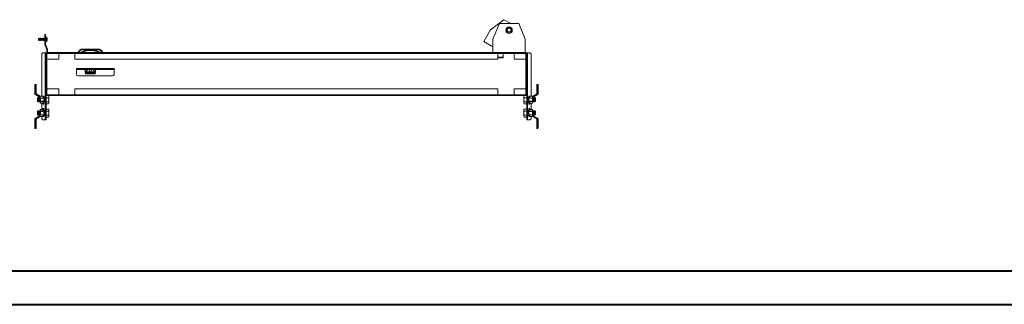
# Model space of a CAD drawing. Units: millimetres. Extents: x 0 to 5650, y 1 to 3903.
# Drawn here: x 990 to 2825, y 1 to 532 of the extents above; entities that cross this region are included whole.
import ezdxf

# ---------------------------------------------------------------- set-up
doc = ezdxf.new("R2010")
doc.units = ezdxf.units.MM

msp = doc.modelspace()

# ---------------------------------------------------------------- linework, layer by layer
at = {"color": 7, "linetype": 'Continuous', "lineweight": 15}
for p, q in [((1892.5, 531.6), (1867.6, 512.5)), ((1884.1, 524.2), (1872.1, 495.2)), ((1920.1, 524.2), (1884.1, 524.2)), ((1905.3, 524.2), (1892.5, 531.6)), ((1932.1, 495.2), (1920.1, 524.2)), ((1026, 496.8), (1025.6, 496.6)), ((1025.6, 496.6), (1025.6, 496.6)), ((1025.6, 496.6), (1025.6, 495)), ((1025.6, 496.6), (1025.6, 495)), ((1026.2, 496.5), (1026, 496.8)), ((1026, 496.8), (1026, 493.1)), ((1026.9, 496.5), (1026.2, 496.5)), ((1026.2, 496.5), (1026.2, 495)), ((1027.3, 497.1), (1026.9, 496.5)), ((1026.9, 496.5), (1026.9, 495)), ((1027.6, 496.5), (1027.3, 497.1)), ((1027.3, 497.1), (1027.3, 492.9)), ((1028.3, 496.5), (1027.6, 496.5)), ((1027.6, 496.5), (1027.6, 495)), ((1028.7, 497.1), (1028.3, 496.5)), ((1028.3, 496.5), (1028.3, 495)), ((1029, 496.5), (1028.7, 497.1)), ((1028.7, 497.1), (1028.7, 492.9)), ((1029.7, 496.5), (1029, 496.5)), ((1029, 496.5), (1029, 495)), ((1030.1, 497.1), (1029.7, 496.5)), ((1029.7, 496.5), (1029.7, 495)), ((1030.4, 496.5), (1030.1, 497.1)), ((1030.1, 497.1), (1030.1, 492.9)), ((1031.1, 496.5), (1030.4, 496.5)), ((1030.4, 496.5), (1030.4, 495)), ((1031.5, 497.1), (1031.1, 496.5)), ((1031.1, 496.5), (1031.1, 495)), ((1031.8, 496.5), (1031.5, 497.1)), ((1031.5, 497.1), (1031.5, 492.9)), ((1032.5, 496.5), (1031.8, 496.5)), ((1031.8, 496.5), (1031.8, 495)), ((1032.9, 497.1), (1032.5, 496.5)), ((1032.5, 496.5), (1032.5, 495)), ((1033.2, 496.5), (1032.9, 497.1)), ((1032.9, 497.1), (1032.9, 492.9)), ((1033.9, 496.5), (1033.2, 496.5)), ((1033.2, 496.5), (1033.2, 495)), ((1034.3, 497.1), (1033.9, 496.5)), ((1033.9, 496.5), (1033.9, 495)), ((1034.6, 496.5), (1034.3, 497.1)), ((1034.3, 497.1), (1034.3, 492.9)), ((1035.3, 496.5), (1034.6, 496.5)), ((1034.6, 496.5), (1034.6, 495)), ((1035.7, 497.1), (1035.3, 496.5)), ((1035.3, 496.5), (1035.3, 495)), ((1036, 496.5), (1035.7, 497.1)), ((1035.7, 497.1), (1035.7, 492.9)), ((1036.7, 496.5), (1036, 496.5)), ((1036, 496.5), (1036, 495)), ((1037.1, 497.1), (1036.7, 496.5)), ((1036.7, 496.5), (1036.7, 495)), ((1037.1, 504), (1037.1, 500)), ((1038.6, 504), (1037.1, 504)), ((1037.1, 500), (1038.6, 500)), ((1037.1, 500), (1037.1, 486)), ((1037.1, 497), (1037.1, 497.1)), ((1037.1, 497.1), (1037.1, 492.9)), ((1038.6, 500), (1038.6, 504)), ((1038.6, 500), (1038.6, 486)), ((1040.3, 499), (1038.6, 499)), ((1040.3, 495), (1040.3, 499)), ((1041.3, 497.1), (1041.6, 496.3)), ((1041.3, 497.1), (1041.3, 497.1)), ((1041.6, 496.3), (1041.3, 497.1)), ((1041.3, 495.4), (1041.6, 495.3)), ((1041.3, 494.5), (1041.3, 495.4)), ((1041.6, 495.6), (1041.6, 496.3)), ((1041.6, 495.3), (1041.6, 495.6)), ((1867.6, 512.5), (1855.1, 490.9)), ((1025.6, 495), (1025.6, 493.3)), ((1025.6, 495), (1025.6, 493.3)), ((1025.6, 493.3), (1026, 493.1)), ((1025.6, 493.3), (1025.6, 493.3)), ((1026, 493.1), (1026.2, 493.4)), ((1026.2, 495), (1026.2, 493.4)), ((1026.2, 493.4), (1026.9, 493.4)), ((1026.9, 495), (1026.9, 493.4)), ((1026.9, 493.4), (1027.3, 492.9)), ((1027.3, 492.9), (1027.6, 493.4)), ((1027.6, 495), (1027.6, 493.4)), ((1027.6, 493.4), (1028.3, 493.4)), ((1028.3, 495), (1028.3, 493.4)), ((1028.3, 493.4), (1028.7, 492.9)), ((1028.7, 492.9), (1029, 493.4)), ((1029, 495), (1029, 493.4)), ((1029, 493.4), (1029.7, 493.4)), ((1029.7, 495), (1029.7, 493.4)), ((1029.7, 493.4), (1030.1, 492.9)), ((1030.1, 492.9), (1030.4, 493.4)), ((1030.4, 495), (1030.4, 493.4)), ((1030.4, 493.4), (1031.1, 493.4)), ((1031.1, 495), (1031.1, 493.4)), ((1031.1, 493.4), (1031.5, 492.9)), ((1031.5, 492.9), (1031.8, 493.4)), ((1031.8, 495), (1031.8, 493.4)), ((1031.8, 493.4), (1032.5, 493.4)), ((1032.5, 495), (1032.5, 493.4)), ((1032.5, 493.4), (1032.9, 492.9)), ((1032.9, 492.9), (1033.2, 493.4)), ((1033.2, 495), (1033.2, 493.4)), ((1033.2, 493.4), (1033.9, 493.4)), ((1033.9, 495), (1033.9, 493.4)), ((1033.9, 493.4), (1034.3, 492.9)), ((1034.3, 492.9), (1034.6, 493.4)), ((1034.6, 495), (1034.6, 493.4)), ((1034.6, 493.4), (1035.3, 493.4)), ((1035.3, 495), (1035.3, 493.4)), ((1035.3, 493.4), (1035.7, 492.9)), ((1035.7, 492.9), (1036, 493.4)), ((1036, 495), (1036, 493.4)), ((1036, 493.4), (1036.7, 493.4)), ((1036.7, 495), (1036.7, 493.4)), ((1036.7, 493.4), (1037.1, 492.9)), ((1037.1, 492.9), (1037.1, 492.9)), ((1040.8, 476.1), (1037.2, 485.4)), ((1038.6, 491), (1040.3, 491)), ((1038.6, 485.9), (1042.2, 476.6)), ((1040.3, 491), (1040.3, 495)), ((1041.3, 495.2), (1041.6, 495.3)), ((1041.6, 494.6), (1041.3, 494.7)), ((1041.6, 494.6), (1041.3, 494.5)), ((1041.3, 492.8), (1041.6, 493.6)), ((1041.6, 493.6), (1041.3, 492.8)), ((1041.6, 494.3), (1041.6, 494.6)), ((1041.6, 493.6), (1041.6, 494.3)), ((1855.1, 490.9), (1872.1, 481.1)), ((1872.1, 495.2), (1872.1, 470.2)), ((1932.1, 470.2), (1932.1, 495.2)), ((1033.6, 470), (1031.6, 468)), ((1031.6, 468), (1031.6, 388.8)), ((1038, 470), (1033.6, 470)), ((1038, 470), (1038.1, 470)), ((1038.1, 470), (1039.6, 470)), ((1038.1, 468), (1038.1, 470)), ((1039.6, 468), (1038.1, 468)), ((1038.1, 347), (1038.1, 468)), ((1039.6, 470), (1039.6, 390.4)), ((1039.6, 470), (1041.1, 470)), ((1039.6, 347), (1039.6, 468)), ((1040.8, 476.1), (1040.8, 470)), ((1041.1, 390.4), (1041.1, 470)), ((1041.1, 470), (1041.2, 470)), ((1041.2, 470.2), (1063.2, 470.2)), ((1041.2, 470.2), (1041.2, 468.6)), ((1041.2, 468.6), (1063.2, 468.6)), ((1041.2, 468.6), (1041.2, 457.7)), ((1042.3, 476.1), (1042.3, 470.2)), ((1063.2, 468.6), (1063.2, 470.2)), ((1093.2, 470.2), (1063.2, 470.2)), ((1063.2, 468.7), (1093.2, 468.7)), ((1063.2, 457.7), (1063.2, 468.6)), ((1093.2, 470.2), (1881.5, 470.2)), ((1093.2, 470.2), (1093.2, 468.6)), ((1093.2, 468.6), (1881.5, 468.6)), ((1093.2, 468.6), (1093.2, 457.7)), ((1099.6, 470.2), (1099.6, 471.2)), ((1099.6, 470.2), (1099.6, 471.2)), ((1100.6, 470.2), (1100.6, 471)), ((1105, 475.4), (1106.6, 475.7)), ((1106.6, 475.7), (1106.6, 476.7)), ((1137.6, 476.7), (1106.6, 476.7)), ((1137.6, 475.7), (1106.6, 475.7)), ((1137.6, 476.7), (1137.6, 475.7)), ((1137.6, 475.7), (1139.2, 475.4)), ((1143.6, 471), (1143.6, 470.2)), ((1144.6, 470.2), (1144.6, 471.2)), ((1881.5, 468.6), (1881.5, 470.2)), ((1911.5, 470.2), (1881.5, 470.2)), ((1881.5, 468.7), (1911.5, 468.7)), ((1881.5, 457.7), (1881.5, 468.6)), ((1891.1, 461.5), (1891.1, 468.7)), ((1911.5, 470.2), (1933.5, 470.2)), ((1911.5, 470.2), (1911.5, 468.6)), ((1911.5, 468.6), (1933.5, 468.6)), ((1911.5, 468.6), (1911.5, 457.7)), ((1933.5, 468.6), (1933.5, 470.2)), ((1933.6, 470), (1933.5, 470)), ((1933.5, 457.7), (1933.5, 468.6)), ((1933.6, 470), (1933.6, 390.4)), ((1935.1, 470), (1933.6, 470)), ((1935.1, 390.4), (1935.1, 470)), ((1935.1, 470), (1936.6, 470)), ((1936.6, 468), (1935.1, 468)), ((1935.1, 468), (1935.1, 347)), ((1936.6, 470), (1936.6, 468)), ((1936.7, 470), (1936.6, 470)), ((1936.6, 468), (1936.6, 347)), ((1941.1, 470), (1936.7, 470)), ((1943.1, 468), (1941.1, 470)), ((1943.1, 388.8), (1943.1, 468)), ((1041.2, 457.7), (1063.2, 457.7)), ((1093.2, 457.7), (1881.5, 457.7)), ((1096.1, 440.3), (1166.1, 440.3)), ((1096.1, 440.2), (1096.1, 440.3)), ((1166.1, 440.2), (1166.1, 440.3)), ((1911.5, 457.7), (1933.5, 457.7)), ((1096.1, 438.7), (1096.1, 440.2)), ((1099.1, 440.2), (1096.1, 440.2)), ((1099.1, 438.7), (1096.1, 438.7)), ((1096.1, 429.7), (1096.1, 438.7)), ((1099.1, 438.7), (1099.1, 440.2)), ((1163.1, 440.2), (1099.1, 440.2)), ((1163.1, 438.7), (1099.1, 438.7)), ((1163.1, 426.7), (1099.1, 426.7)), ((1112.6, 438.7), (1112.6, 434.7)), ((1112.6, 438.7), (1112.6, 434.6)), ((1117.9, 438.6), (1112.6, 434.6)), ((1112.6, 434.6), (1112.6, 434.4)), ((1112.6, 434.4), (1113, 431.2)), ((1113.1, 434), (1115.1, 434.3)), ((1113.5, 430.8), (1113.1, 434)), ((1113.5, 430.8), (1115.1, 430.8)), ((1113.5, 430.6), (1113.5, 430.6)), ((1115.1, 430.6), (1113.5, 430.6)), ((1115.1, 430.8), (1115.1, 434.3)), ((1115.1, 430.6), (1115.1, 430.8)), ((1115.6, 434.1), (1115.4, 434.5)), ((1115.6, 431.3), (1115.6, 434.1)), ((1115.6, 434.1), (1117.1, 434.1)), ((1117.1, 431.1), (1115.6, 431.1)), ((1115.8, 434.6), (1120.6, 434.6)), ((1117.1, 434.6), (1117.1, 434.1)), ((1117.1, 434.1), (1117.1, 431.1)), ((1119.1, 434.1), (1117.1, 434.1)), ((1117.1, 430.6), (1117.1, 431.1)), ((1119.1, 431.1), (1117.1, 431.1)), ((1119.1, 430.6), (1117.1, 430.6)), ((1120.6, 438.6), (1117.9, 438.6)), ((1119.1, 434.1), (1119.1, 434.6)), ((1119.1, 434.1), (1120.6, 434.1)), ((1119.1, 434.1), (1119.1, 431.1)), ((1119.1, 430.6), (1119.1, 431.1)), ((1120.6, 431.1), (1119.1, 431.1)), ((1120.6, 434.6), (1120.6, 438.6)), ((1120.6, 438.6), (1123.6, 438.6)), ((1120.6, 434.6), (1120.8, 434.6)), ((1120.6, 434.1), (1120.6, 431.3)), ((1120.8, 434.6), (1121.4, 434.6)), ((1121.1, 434.6), (1121.1, 430.8)), ((1123.1, 430.8), (1121.1, 430.8)), ((1121.1, 430.8), (1121.1, 430.6)), ((1123.1, 430.6), (1121.1, 430.6)), ((1122.8, 434.6), (1121.4, 434.6)), ((1122.8, 434.6), (1123.4, 434.6)), ((1123.1, 430.8), (1123.1, 434.6)), ((1123.1, 430.6), (1123.1, 430.8)), ((1123.4, 434.6), (1123.6, 434.6)), ((1123.6, 438.6), (1123.6, 434.6)), ((1126.3, 438.6), (1123.6, 438.6)), ((1123.6, 434.6), (1128.4, 434.6)), ((1123.6, 431.3), (1123.6, 434.1)), ((1123.6, 434.1), (1125.1, 434.1)), ((1125.1, 431.1), (1123.6, 431.1)), ((1125.1, 434.6), (1125.1, 434.1)), ((1125.1, 434.1), (1125.1, 431.1)), ((1127.1, 434.1), (1125.1, 434.1)), ((1125.1, 430.6), (1125.1, 431.1)), ((1127.1, 431.1), (1125.1, 431.1)), ((1127.1, 430.6), (1125.1, 430.6)), ((1131.6, 434.6), (1126.3, 438.6)), ((1127.1, 434.1), (1127.1, 434.6)), ((1127.1, 434.1), (1128.6, 434.1)), ((1127.1, 434.1), (1127.1, 431.1)), ((1127.1, 430.6), (1127.1, 431.1)), ((1128.6, 431.1), (1127.1, 431.1)), ((1128.8, 434.5), (1128.6, 434.1)), ((1128.6, 434.1), (1128.6, 431.3)), ((1129.1, 434.3), (1131.1, 434)), ((1129.1, 434.3), (1129.1, 430.8)), ((1129.1, 430.8), (1130.7, 430.8)), ((1129.1, 430.8), (1129.1, 430.6)), ((1129.1, 430.6), (1129.1, 430.6)), ((1129.1, 430.6), (1130.7, 430.6)), ((1131.1, 434), (1130.7, 430.8)), ((1130.7, 430.6), (1130.7, 430.6)), ((1131.2, 431.2), (1131.6, 434.4)), ((1131.6, 434.6), (1131.6, 438.7)), ((1131.6, 434.4), (1131.6, 434.6)), ((1163.1, 438.7), (1163.1, 440.2)), ((1166.1, 440.2), (1163.1, 440.2)), ((1166.1, 438.7), (1163.1, 438.7)), ((1166.1, 438.7), (1166.1, 440.2)), ((1166.1, 438.7), (1166.1, 429.7)), ((1019.1, 409.9), (1018.6, 409.9)), ((1018.6, 392.9), (1018.6, 409.9)), ((1019.1, 409.9), (1019.1, 410.9)), ((1019.1, 410.9), (1020.6, 410.9)), ((1019.1, 409.9), (1020.6, 409.9)), ((1019.1, 393.7), (1019.1, 409.9)), ((1020.6, 409.9), (1020.6, 410.9)), ((1021.1, 409.9), (1020.6, 409.9)), ((1020.6, 409.9), (1020.6, 393.7)), ((1021.1, 393.7), (1021.1, 409.9)), ((1954.1, 409.9), (1953.6, 409.9)), ((1953.6, 409.9), (1953.6, 393.7)), ((1954.1, 410.9), (1954.1, 409.9)), ((1954.1, 410.9), (1955.6, 410.9)), ((1955.6, 409.9), (1954.1, 409.9)), ((1954.1, 409.9), (1954.1, 393.7)), ((1955.6, 410.9), (1955.6, 409.9)), ((1956.1, 409.9), (1955.6, 409.9)), ((1955.6, 409.9), (1955.6, 393.7)), ((1956.1, 409.9), (1956.1, 392.9)), ((1018.6, 392.9), (1018.6, 392.7)), ((1018.6, 392.7), (1018.6, 392.7)), ((1028.6, 386.7), (1018.6, 392.7)), ((1020.6, 393.7), (1019.1, 393.7)), ((1028.6, 388), (1020.3, 393)), ((1020.6, 393.6), (1020.6, 393.7)), ((1020.6, 393.7), (1021.1, 393.7)), ((1028.6, 388.8), (1022, 392.8)), ((1024.3, 386.5), (1023.6, 385.8)), ((1023.6, 385.8), (1023.6, 382.5)), ((1024.4, 386.5), (1024.3, 386.5)), ((1024.3, 386.5), (1024.3, 382.5)), ((1024.8, 385.8), (1024.4, 386.5)), ((1024.4, 386.5), (1024.4, 378.5)), ((1025.3, 386.5), (1024.8, 385.8)), ((1024.8, 385.8), (1024.8, 379.2)), ((1025.6, 386.5), (1025.3, 386.5)), ((1025.3, 386.5), (1025.3, 382.5)), ((1026.1, 385.8), (1025.6, 386.5)), ((1025.6, 386.5), (1025.6, 378.5)), ((1026.5, 386.5), (1026.1, 385.8)), ((1026.1, 385.8), (1026.1, 379.2)), ((1026.8, 386.5), (1026.5, 386.5)), ((1026.5, 386.5), (1026.5, 382.5)), ((1027.3, 385.8), (1026.8, 386.5)), ((1026.8, 386.5), (1026.8, 378.5)), ((1027.8, 386.5), (1027.3, 385.8)), ((1027.3, 385.8), (1027.3, 379.2)), ((1028, 386.5), (1027.8, 386.5)), ((1027.8, 386.5), (1027.8, 382.5)), ((1028.5, 385.8), (1028, 386.5)), ((1028, 386.5), (1028, 378.5)), ((1028.6, 385.9), (1028.5, 385.8)), ((1028.5, 385.8), (1028.5, 379.2)), ((1028.6, 388.8), (1028.6, 386)), ((1028.6, 388.8), (1033.6, 388.8)), ((1028.6, 386), (1028.6, 379.4)), ((1033.6, 385.5), (1028.8, 385.5)), ((1028.9, 379.4), (1028.9, 385.4)), ((1028.9, 385.4), (1033.6, 385.4)), ((1033.6, 388.8), (1033.6, 387.3)), ((1035.6, 388.8), (1033.6, 388.8)), ((1033.6, 387.3), (1033.6, 385.4)), ((1033.6, 387.3), (1035.6, 387.3)), ((1035.6, 387.3), (1035.6, 388.8)), ((1035.6, 387.3), (1035.6, 375.5)), ((1036.5, 386.5), (1035.6, 386.7)), ((1036.4, 386.5), (1036.4, 382.5)), ((1036.6, 386.5), (1036.5, 386.5)), ((1036.7, 386.5), (1036.6, 386.5)), ((1036.6, 386.5), (1036.6, 378.5)), ((1036.9, 386.4), (1036.7, 386.5)), ((1036.9, 386.4), (1036.9, 378.4)), ((1037.1, 385.8), (1036.9, 386.1)), ((1037.6, 386.5), (1037.1, 385.8)), ((1037.1, 385.8), (1037.1, 379.2)), ((1037.9, 386.5), (1037.6, 386.5)), ((1037.6, 386.5), (1037.6, 382.5)), ((1038.1, 386.1), (1037.9, 386.5)), ((1037.9, 386.5), (1037.9, 378.5)), ((1041.1, 390.4), (1039.6, 390.4)), ((1044.3, 390), (1039.6, 390)), ((1044.3, 386.2), (1039.6, 386.2)), ((1041.1, 390.4), (1041.2, 390.4)), ((1041.2, 402.7), (1041.2, 391.8)), ((1063.2, 402.7), (1041.2, 402.7)), ((1063.2, 391.8), (1041.2, 391.8)), ((1041.2, 391.8), (1041.2, 390.2)), ((1063.2, 390.2), (1041.2, 390.2)), ((1044.9, 389), (1044.3, 390)), ((1044.3, 390), (1044.9, 388.1)), ((1044.9, 388.1), (1044.3, 386.2)), ((1044.3, 386.2), (1044.9, 382.5)), ((1044.9, 388.1), (1044.9, 389)), ((1044.9, 382.5), (1044.9, 388.1)), ((1063.2, 391.8), (1063.2, 402.7)), ((1063.2, 390.2), (1063.2, 391.8)), ((1093.2, 391.7), (1063.2, 391.7)), ((1063.2, 390.2), (1093.2, 390.2)), ((1093.2, 402.7), (1093.2, 391.8)), ((1881.5, 402.7), (1093.2, 402.7)), ((1881.5, 391.8), (1093.2, 391.8)), ((1093.2, 391.8), (1093.2, 390.2)), ((1881.5, 390.2), (1093.2, 390.2)), ((1881.5, 391.8), (1881.5, 402.7)), ((1881.5, 390.2), (1881.5, 391.8)), ((1911.5, 391.7), (1881.5, 391.7)), ((1881.5, 390.2), (1911.5, 390.2)), ((1911.5, 402.7), (1911.5, 391.8)), ((1933.5, 402.7), (1911.5, 402.7)), ((1933.5, 391.8), (1911.5, 391.8)), ((1911.5, 391.8), (1911.5, 390.2)), ((1933.5, 390.2), (1911.5, 390.2)), ((1930.4, 390), (1929.8, 389)), ((1929.8, 388.1), (1930.4, 390)), ((1929.8, 389), (1929.8, 388.1)), ((1930.4, 386.2), (1929.8, 388.1)), ((1929.8, 388.1), (1929.8, 382.5)), ((1929.8, 382.5), (1930.4, 386.2)), ((1930.4, 390), (1935.1, 390)), ((1930.4, 386.2), (1935.1, 386.2)), ((1933.5, 391.8), (1933.5, 402.7)), ((1933.5, 390.2), (1933.5, 391.8)), ((1933.5, 390.4), (1933.5, 391.7)), ((1933.6, 390.4), (1933.5, 390.4)), ((1935.1, 390.4), (1933.6, 390.4)), ((1936.8, 386.5), (1936.6, 386.1)), ((1937.1, 386.5), (1936.8, 386.5)), ((1936.8, 378.5), (1936.8, 386.5)), ((1937.6, 385.8), (1937.1, 386.5)), ((1937.1, 378.5), (1937.1, 386.5)), ((1937.8, 386.1), (1937.6, 385.8)), ((1937.6, 379.2), (1937.6, 385.8)), ((1938.1, 386.5), (1937.8, 386.4)), ((1937.8, 378.4), (1937.8, 386.4)), ((1938.2, 386.5), (1938.1, 386.5)), ((1938.1, 386.5), (1938.1, 386.5)), ((1938.1, 378.5), (1938.1, 386.5)), ((1939.1, 386.7), (1938.2, 386.5)), ((1938.3, 378.5), (1938.3, 386.5)), ((1941.1, 388.8), (1939.1, 388.8)), ((1939.1, 387.3), (1939.1, 388.8)), ((1939.1, 375.5), (1939.1, 387.3)), ((1939.1, 387.3), (1941.1, 387.3)), ((1941.1, 387.3), (1941.1, 388.8)), ((1941.1, 388.8), (1946.1, 388.8)), ((1941.1, 385.4), (1941.1, 387.3)), ((1946, 385.5), (1941.1, 385.5)), ((1941.1, 385.4), (1945.8, 385.4)), ((1945.8, 385.4), (1945.8, 379.4)), ((1954.4, 393), (1946.1, 388)), ((1952.7, 392.8), (1946.1, 388.8)), ((1956.1, 392.7), (1946.1, 386.7)), ((1946.1, 386), (1946.1, 388.8)), ((1946.1, 379.4), (1946.1, 386)), ((1946.2, 385.8), (1946.1, 385.9)), ((1946.7, 386.5), (1946.2, 385.8)), ((1946.2, 379.2), (1946.2, 385.8)), ((1946.9, 386.5), (1946.7, 386.5)), ((1946.7, 378.5), (1946.7, 386.5)), ((1947.4, 385.8), (1946.9, 386.5)), ((1946.9, 378.5), (1946.9, 386.5)), ((1947.9, 386.5), (1947.4, 385.8)), ((1947.4, 379.2), (1947.4, 385.8)), ((1948.2, 386.5), (1947.9, 386.5)), ((1947.9, 378.5), (1947.9, 386.5)), ((1948.6, 385.8), (1948.2, 386.5)), ((1948.2, 378.5), (1948.2, 386.5)), ((1949.1, 386.5), (1948.6, 385.8)), ((1948.6, 379.2), (1948.6, 385.8)), ((1949.4, 386.5), (1949.1, 386.5)), ((1949.1, 378.5), (1949.1, 386.5)), ((1949.9, 385.8), (1949.4, 386.5)), ((1949.4, 378.5), (1949.4, 386.5)), ((1950.4, 386.5), (1949.9, 385.8)), ((1949.9, 379.2), (1949.9, 385.8)), ((1951.1, 385.8), (1950.4, 386.5)), ((1950.4, 386.5), (1950.4, 386.5)), ((1950.4, 378.5), (1950.4, 386.5)), ((1950.4, 378.5), (1950.4, 386.5)), ((1951.1, 379.2), (1951.1, 385.8)), ((1953.6, 393.7), (1954.1, 393.7)), ((1954.1, 393.7), (1954.1, 393.6)), ((1954.1, 393.7), (1955.6, 393.7)), ((1956.1, 392.7), (1956.1, 392.9)), ((1956.1, 392.7), (1956.1, 392.7)), ((1023.6, 382.5), (1023.6, 379.2)), ((1023.6, 379.2), (1024.3, 378.5)), ((1024.3, 382.5), (1024.3, 378.5)), ((1024.3, 378.5), (1024.4, 378.5)), ((1024.4, 378.5), (1024.8, 379.2)), ((1024.8, 379.2), (1025.3, 378.5)), ((1025.3, 382.5), (1025.3, 378.5)), ((1025.3, 378.5), (1025.6, 378.5)), ((1025.6, 378.5), (1026.1, 379.2)), ((1026.1, 379.2), (1026.5, 378.5)), ((1026.5, 382.5), (1026.5, 378.5)), ((1026.5, 378.5), (1026.8, 378.5)), ((1026.8, 378.5), (1027.3, 379.2)), ((1027.3, 379.2), (1027.8, 378.5)), ((1027.8, 382.5), (1027.8, 378.5)), ((1027.8, 378.5), (1028, 378.5)), ((1028, 378.5), (1028.5, 379.2)), ((1028.5, 379.2), (1028.6, 379)), ((1028.6, 379.4), (1028.9, 379.4)), ((1028.6, 379.4), (1028.6, 376.2)), ((1033.6, 379.4), (1028.9, 379.4)), ((1028.9, 379.4), (1028.9, 379.2)), ((1028.9, 379.2), (1033.6, 379.2)), ((1028.9, 376.1), (1028.9, 379.2)), ((1033.6, 376.1), (1028.9, 376.1)), ((1028.9, 376.1), (1028.9, 375.9)), ((1028.9, 375.9), (1033.6, 375.9)), ((1031.6, 375.9), (1031.6, 363.9)), ((1033.6, 375.5), (1033.6, 379.4)), ((1035.6, 375.5), (1033.6, 375.5)), ((1033.6, 375.5), (1033.6, 373.9)), ((1033.6, 373.9), (1035.6, 373.9)), ((1035.6, 378.1), (1036.9, 378.4)), ((1035.6, 375.5), (1035.6, 373.9)), ((1036.4, 382.5), (1036.4, 378.5)), ((1036.9, 378.9), (1037.1, 379.2)), ((1037.1, 379.2), (1037.6, 378.5)), ((1037.6, 382.5), (1037.6, 378.5)), ((1037.6, 378.5), (1037.9, 378.5)), ((1037.9, 378.5), (1038.1, 378.8)), ((1044.3, 378.7), (1039.6, 378.7)), ((1039.6, 375), (1044.3, 375)), ((1044.9, 382.5), (1044.3, 378.7)), ((1044.3, 378.7), (1044.9, 376.8)), ((1044.9, 376.8), (1044.3, 375)), ((1044.3, 375), (1044.9, 376)), ((1044.9, 376.8), (1044.9, 382.5)), ((1044.9, 376), (1044.9, 376.8)), ((1930.4, 378.7), (1929.8, 382.5)), ((1929.8, 382.5), (1929.8, 376.8)), ((1929.8, 376.8), (1930.4, 378.7)), ((1930.4, 375), (1929.8, 376.8)), ((1929.8, 376.8), (1929.8, 376)), ((1929.8, 376), (1930.4, 375)), ((1935.1, 378.7), (1930.4, 378.7)), ((1935.1, 375), (1930.4, 375)), ((1936.6, 378.8), (1936.8, 378.5)), ((1936.8, 378.5), (1937.1, 378.5)), ((1937.1, 378.5), (1937.6, 379.2)), ((1937.6, 379.2), (1937.8, 378.9)), ((1937.8, 378.4), (1939.1, 378.1)), ((1941.1, 375.5), (1939.1, 375.5)), ((1939.1, 373.9), (1939.1, 375.5)), ((1939.1, 373.9), (1941.1, 373.9)), ((1945.8, 379.4), (1941.1, 379.4)), ((1941.1, 379.4), (1941.1, 375.5)), ((1941.1, 379.2), (1945.8, 379.2)), ((1945.8, 376.1), (1941.1, 376.1)), ((1941.1, 375.9), (1945.8, 375.9)), ((1941.1, 373.9), (1941.1, 375.5)), ((1943.1, 363.9), (1943.1, 375.9)), ((1945.8, 379.4), (1946.1, 379.4)), ((1945.8, 379.2), (1945.8, 379.4)), ((1945.8, 379.2), (1945.8, 376.1)), ((1945.8, 375.9), (1945.8, 376.1)), ((1946.1, 376.2), (1946.1, 379.4)), ((1946.1, 379), (1946.2, 379.2)), ((1946.2, 379.2), (1946.7, 378.5)), ((1946.7, 378.5), (1946.9, 378.5)), ((1946.9, 378.5), (1947.4, 379.2)), ((1947.4, 379.2), (1947.9, 378.5)), ((1947.9, 378.5), (1948.2, 378.5)), ((1948.2, 378.5), (1948.6, 379.2)), ((1948.6, 379.2), (1949.1, 378.5)), ((1949.1, 378.5), (1949.4, 378.5)), ((1949.4, 378.5), (1949.9, 379.2)), ((1949.9, 379.2), (1950.4, 378.5)), ((1950.4, 378.5), (1951.1, 379.2)), ((1950.4, 378.5), (1950.4, 378.5)), ((1018.6, 347.1), (1028.6, 353.1)), ((1020.3, 346.9), (1028.6, 351.8)), ((1022, 347.1), (1028.6, 351)), ((1024.3, 361.5), (1023.6, 360.8)), ((1023.6, 360.8), (1023.6, 357.5)), ((1023.6, 357.5), (1023.6, 354.2)), ((1023.6, 354.2), (1024.3, 353.5)), ((1024.4, 361.5), (1024.3, 361.5)), ((1024.3, 361.5), (1024.3, 357.5)), ((1024.3, 357.5), (1024.3, 353.5)), ((1024.3, 353.5), (1024.4, 353.5)), ((1024.8, 360.8), (1024.4, 361.5)), ((1024.4, 361.5), (1024.4, 353.5)), ((1024.4, 353.5), (1024.8, 354.2)), ((1025.3, 361.5), (1024.8, 360.8)), ((1024.8, 360.8), (1024.8, 354.2)), ((1024.8, 354.2), (1025.3, 353.5)), ((1025.6, 361.5), (1025.3, 361.5)), ((1025.3, 361.5), (1025.3, 357.5)), ((1025.3, 357.5), (1025.3, 353.5)), ((1025.3, 353.5), (1025.6, 353.5)), ((1026.1, 360.8), (1025.6, 361.5)), ((1025.6, 361.5), (1025.6, 353.5)), ((1025.6, 353.5), (1026.1, 354.2)), ((1026.5, 361.5), (1026.1, 360.8)), ((1026.1, 360.8), (1026.1, 354.2)), ((1026.1, 354.2), (1026.5, 353.5)), ((1026.8, 361.5), (1026.5, 361.5)), ((1026.5, 361.5), (1026.5, 357.5)), ((1026.5, 357.5), (1026.5, 353.5)), ((1026.5, 353.5), (1026.8, 353.5)), ((1027.3, 360.8), (1026.8, 361.5)), ((1026.8, 361.5), (1026.8, 353.5)), ((1026.8, 353.5), (1027.3, 354.2)), ((1027.8, 361.5), (1027.3, 360.8)), ((1027.3, 360.8), (1027.3, 354.2)), ((1027.3, 354.2), (1027.8, 353.5)), ((1028, 361.5), (1027.8, 361.5)), ((1027.8, 361.5), (1027.8, 357.5)), ((1027.8, 357.5), (1027.8, 353.5)), ((1027.8, 353.5), (1028, 353.5)), ((1028.5, 360.8), (1028, 361.5)), ((1028, 361.5), (1028, 353.5)), ((1028, 353.5), (1028.5, 354.2)), ((1028.6, 360.9), (1028.5, 360.8)), ((1028.5, 360.8), (1028.5, 354.2)), ((1028.5, 354.2), (1028.6, 354)), ((1028.6, 363.6), (1028.6, 360.5)), ((1028.9, 360.5), (1028.6, 360.5)), ((1028.6, 360.5), (1028.6, 353.9)), ((1028.6, 353.9), (1028.6, 351)), ((1033.6, 351), (1028.6, 351)), ((1028.8, 354.3), (1033.6, 354.3)), ((1028.9, 363.9), (1028.9, 363.8)), ((1033.6, 363.9), (1028.9, 363.9)), ((1028.9, 360.6), (1028.9, 363.8)), ((1028.9, 363.8), (1033.6, 363.8)), ((1033.6, 360.6), (1028.9, 360.6)), ((1028.9, 360.6), (1028.9, 360.5)), ((1028.9, 354.5), (1028.9, 360.5)), ((1028.9, 360.5), (1033.6, 360.5)), ((1033.6, 354.5), (1028.9, 354.5)), ((1031.6, 351), (1031.6, 347)), ((1033.6, 365.9), (1033.6, 364.4)), ((1035.6, 365.9), (1033.6, 365.9)), ((1033.6, 360.5), (1033.6, 364.4)), ((1033.6, 364.4), (1035.6, 364.4)), ((1033.6, 354.5), (1033.6, 352.6)), ((1035.6, 352.6), (1033.6, 352.6)), ((1033.6, 352.6), (1033.6, 351)), ((1033.6, 351), (1035.6, 351)), ((1035.6, 365.9), (1035.6, 364.4)), ((1035.6, 364.4), (1035.6, 352.6)), ((1036.9, 361.5), (1035.6, 361.8)), ((1035.6, 353.2), (1036.9, 353.5)), ((1035.6, 352.6), (1035.6, 351)), ((1036.6, 361.5), (1036.6, 353.5)), ((1036.9, 361.5), (1036.9, 353.5)), ((1037.1, 360.8), (1036.9, 361.1)), ((1036.9, 353.9), (1037.1, 354.2)), ((1037.6, 361.5), (1037.1, 360.8)), ((1037.1, 360.8), (1037.1, 354.2)), ((1037.1, 354.2), (1037.6, 353.5)), ((1037.9, 361.5), (1037.6, 361.5)), ((1037.6, 361.5), (1037.6, 357.5)), ((1037.6, 357.5), (1037.6, 353.5)), ((1037.6, 353.5), (1037.9, 353.5)), ((1038.1, 361.1), (1037.9, 361.5)), ((1037.9, 361.5), (1037.9, 353.5)), ((1037.9, 353.5), (1038.1, 353.8)), ((1044.3, 365), (1039.6, 365)), ((1044.3, 361.2), (1039.6, 361.2)), ((1044.3, 353.7), (1039.6, 353.7)), ((1039.6, 350), (1044.3, 350)), ((1044.9, 364), (1044.3, 365)), ((1044.3, 365), (1044.9, 363.1)), ((1044.9, 363.1), (1044.3, 361.2)), ((1044.3, 361.2), (1044.9, 357.5)), ((1044.9, 357.5), (1044.3, 353.7)), ((1044.3, 353.7), (1044.9, 351.8)), ((1044.9, 351.8), (1044.3, 350)), ((1044.3, 350), (1044.9, 351)), ((1044.9, 363.1), (1044.9, 364)), ((1044.9, 357.5), (1044.9, 363.1)), ((1044.9, 351.8), (1044.9, 357.5)), ((1044.9, 351), (1044.9, 351.8)), ((1930.4, 365), (1929.8, 364)), ((1929.8, 363.1), (1930.4, 365)), ((1929.8, 364), (1929.8, 363.1)), ((1930.4, 361.2), (1929.8, 363.1)), ((1929.8, 363.1), (1929.8, 357.5)), ((1929.8, 357.5), (1930.4, 361.2)), ((1930.4, 353.7), (1929.8, 357.5)), ((1929.8, 357.5), (1929.8, 351.8)), ((1929.8, 351.8), (1930.4, 353.7)), ((1930.4, 350), (1929.8, 351.8)), ((1929.8, 351.8), (1929.8, 351)), ((1929.8, 351), (1930.4, 350)), ((1930.4, 365), (1935.1, 365)), ((1930.4, 361.2), (1935.1, 361.2)), ((1935.1, 353.7), (1930.4, 353.7)), ((1935.1, 350), (1930.4, 350)), ((1936.8, 361.5), (1936.6, 361.1)), ((1936.6, 353.8), (1936.8, 353.5)), ((1937.1, 361.5), (1936.8, 361.5)), ((1936.8, 353.5), (1936.8, 361.5)), ((1936.8, 353.5), (1937.1, 353.5)), ((1937.6, 360.8), (1937.1, 361.5)), ((1937.1, 353.5), (1937.1, 361.5)), ((1937.1, 353.5), (1937.6, 354.2)), ((1937.8, 361.1), (1937.6, 360.8)), ((1937.6, 354.2), (1937.6, 360.8)), ((1937.6, 354.2), (1937.8, 353.9)), ((1939.1, 361.8), (1937.8, 361.5)), ((1937.8, 353.5), (1937.8, 361.5)), ((1937.8, 353.5), (1939.1, 353.2)), ((1938.1, 353.5), (1938.1, 361.5)), ((1938.3, 353.5), (1938.3, 361.5)), ((1941.1, 365.9), (1939.1, 365.9)), ((1939.1, 364.4), (1939.1, 365.9)), ((1939.1, 352.6), (1939.1, 364.4)), ((1939.1, 364.4), (1941.1, 364.4)), ((1941.1, 352.6), (1939.1, 352.6)), ((1939.1, 352.6), (1939.1, 351)), ((1939.1, 351), (1941.1, 351)), ((1941.1, 364.4), (1941.1, 365.9)), ((1941.1, 364.4), (1941.1, 360.5)), ((1945.8, 363.9), (1941.1, 363.9)), ((1941.1, 363.8), (1945.8, 363.8)), ((1945.8, 360.6), (1941.1, 360.6)), ((1941.1, 360.5), (1945.8, 360.5)), ((1941.1, 352.6), (1941.1, 354.5)), ((1945.8, 354.5), (1941.1, 354.5)), ((1941.1, 354.3), (1946, 354.3)), ((1941.1, 351), (1941.1, 352.6)), ((1946.1, 351), (1941.1, 351)), ((1943.1, 347), (1943.1, 351)), ((1945.8, 363.8), (1945.8, 363.9)), ((1945.8, 363.8), (1945.8, 360.6)), ((1945.8, 360.5), (1945.8, 360.6)), ((1945.8, 360.5), (1945.8, 354.5)), ((1946.1, 360.5), (1945.8, 360.5)), ((1946.1, 360.5), (1946.1, 363.6)), ((1946.2, 360.8), (1946.1, 360.9)), ((1946.1, 353.9), (1946.1, 360.5)), ((1946.1, 354), (1946.2, 354.2)), ((1946.1, 351), (1946.1, 353.9)), ((1946.1, 353.1), (1956.1, 347.1)), ((1946.1, 351.8), (1954.4, 346.9)), ((1946.1, 351), (1952.7, 347.1)), ((1946.7, 361.5), (1946.2, 360.8)), ((1946.2, 354.2), (1946.2, 360.8)), ((1946.2, 354.2), (1946.7, 353.5)), ((1946.9, 361.5), (1946.7, 361.5)), ((1946.7, 353.5), (1946.7, 361.5)), ((1946.7, 353.5), (1946.9, 353.5)), ((1947.4, 360.8), (1946.9, 361.5)), ((1946.9, 353.5), (1946.9, 361.5)), ((1946.9, 353.5), (1947.4, 354.2)), ((1947.9, 361.5), (1947.4, 360.8)), ((1947.4, 354.2), (1947.4, 360.8)), ((1947.4, 354.2), (1947.9, 353.5)), ((1948.2, 361.5), (1947.9, 361.5)), ((1947.9, 353.5), (1947.9, 361.5)), ((1947.9, 353.5), (1948.2, 353.5)), ((1948.6, 360.8), (1948.2, 361.5)), ((1948.2, 353.5), (1948.2, 361.5)), ((1948.2, 353.5), (1948.6, 354.2)), ((1949.1, 361.5), (1948.6, 360.8)), ((1948.6, 354.2), (1948.6, 360.8)), ((1948.6, 354.2), (1949.1, 353.5)), ((1949.4, 361.5), (1949.1, 361.5)), ((1949.1, 353.5), (1949.1, 361.5)), ((1949.1, 353.5), (1949.4, 353.5)), ((1949.9, 360.8), (1949.4, 361.5)), ((1949.4, 353.5), (1949.4, 361.5)), ((1949.4, 353.5), (1949.9, 354.2)), ((1950.4, 361.5), (1949.9, 360.8)), ((1949.9, 354.2), (1949.9, 360.8)), ((1949.9, 354.2), (1950.4, 353.5)), ((1950.4, 361.5), (1950.4, 361.5)), ((1951.1, 360.8), (1950.4, 361.5)), ((1950.4, 353.5), (1950.4, 361.5)), ((1950.4, 353.5), (1950.4, 361.5)), ((1950.4, 353.5), (1951.1, 354.2)), ((1950.4, 353.5), (1950.4, 353.5)), ((1951.1, 354.2), (1951.1, 360.8)), ((1018.6, 347.1), (1018.6, 347)), ((1018.6, 347.1), (1018.6, 347.1)), ((1018.6, 329.9), (1018.6, 347)), ((1020.6, 346.1), (1019.1, 346.1)), ((1019.1, 329.9), (1019.1, 346.1)), ((1020.6, 346.1), (1020.6, 346.2)), ((1021.1, 346.1), (1020.6, 346.1)), ((1020.6, 329.9), (1020.6, 346.1)), ((1021.1, 329.9), (1021.1, 346.1)), ((1031.6, 347), (1033.6, 345)), ((1033.6, 345), (1038, 345)), ((1038, 345), (1038.1, 345)), ((1038.1, 347), (1039.6, 347)), ((1038.1, 345), (1038.1, 347)), ((1039.6, 345), (1038.1, 345)), ((1039.6, 347), (1039.6, 345)), ((1935.1, 347), (1936.6, 347)), ((1935.1, 345), (1935.1, 347)), ((1936.6, 345), (1935.1, 345)), ((1936.6, 347), (1936.6, 345)), ((1936.7, 345), (1936.6, 345)), ((1936.7, 345), (1941.1, 345)), ((1941.1, 345), (1943.1, 347)), ((1954.1, 346.1), (1953.6, 346.1)), ((1953.6, 346.1), (1953.6, 329.9)), ((1954.1, 346.2), (1954.1, 346.1)), ((1954.1, 329.9), (1954.1, 346.1)), ((1954.1, 346.1), (1955.6, 346.1)), ((1955.6, 346.1), (1955.6, 329.9)), ((1956.1, 347.1), (1956.1, 347.1)), ((1956.1, 347), (1956.1, 347.1)), ((1956.1, 347), (1956.1, 329.9)), ((1018.6, 329.9), (1019.1, 329.9)), ((1019.1, 328.9), (1019.1, 329.9)), ((1019.1, 329.9), (1020.6, 329.9)), ((1020.6, 328.9), (1019.1, 328.9)), ((1020.6, 328.9), (1020.6, 329.9)), ((1020.6, 329.9), (1021.1, 329.9)), ((1953.6, 329.9), (1954.1, 329.9)), ((1954.1, 329.9), (1954.1, 328.9)), ((1955.6, 329.9), (1954.1, 329.9)), ((1955.6, 328.9), (1954.1, 328.9)), ((1955.6, 329.9), (1955.6, 328.9)), ((1955.6, 329.9), (1956.1, 329.9))]:
    msp.add_line(p, q, dxfattribs=at)
at = {"color": 8, "linetype": 'Continuous', "lineweight": 15}
for p, q in [((1038, 386.3), (1038, 470)), ((1093.2, 468.6), (1063.2, 468.6)), ((1881.5, 461.5), (1891.1, 461.5)), ((1911.5, 468.6), (1891.1, 468.6)), ((1936.7, 470), (1936.7, 386.3)), ((1041.2, 457.7), (1041.2, 402.7)), ((1933.5, 402.7), (1933.5, 457.7)), ((1120.6, 438.6), (1120.6, 438.7)), ((1123.6, 438.7), (1123.6, 438.6)), ((1063.2, 391.8), (1093.2, 391.8)), ((1881.5, 391.8), (1911.5, 391.8)), ((1038, 361.3), (1038, 378.7)), ((1936.7, 378.7), (1936.7, 361.3)), ((1038, 345), (1038, 353.7)), ((1936.7, 353.7), (1936.7, 345))]:
    msp.add_line(p, q, dxfattribs=at)
at = {"color": 0, "linetype": 'Continuous', "lineweight": 40}
for p, q in [((156.3, 63.4), (5587.2, 63.4)), ((0, 0.9), (5649.7, 0.9))]:
    msp.add_line(p, q, dxfattribs=at)
at = {"color": 7, "linetype": 'Continuous', "lineweight": 15, "flags": 128}
for points in [[(1104.6, 476.3), (1104.7, 476.3), (1104.7, 476.3), (1104.7, 476.2), (1104.8, 476.1), (1104.8, 475.9), (1104.9, 475.8), (1105, 475.6), (1105, 475.4)], [(1139.2, 475.4), (1139.2, 475.6), (1139.3, 475.8), (1139.4, 475.9), (1139.4, 476.1), (1139.5, 476.2), (1139.5, 476.3), (1139.6, 476.3), (1139.6, 476.3)], [(1113.4, 430.6), (1113.4, 430.6), (1113.5, 430.6)], [(1022, 392.8), (1021.9, 392.9), (1021.7, 393), (1021.5, 393.1), (1021.2, 393.3), (1020.9, 393.4), (1020.6, 393.6)], [(1028.9, 385.4), (1028.9, 385.4), (1028.8, 385.5), (1028.8, 385.5)], [(1946, 385.5), (1945.9, 385.5), (1945.9, 385.4), (1945.8, 385.4)], [(1954.1, 393.6), (1953.8, 393.4), (1953.5, 393.3), (1953.2, 393.1), (1953, 393), (1952.8, 392.9), (1952.7, 392.8)], [(1028.9, 379.2), (1028.8, 379.2), (1028.8, 379.2), (1028.7, 379.3), (1028.7, 379.3), (1028.7, 379.3), (1028.6, 379.3), (1028.6, 379.4), (1028.6, 379.4)], [(1028.6, 376.2), (1028.6, 376.2), (1028.6, 376.2), (1028.7, 376.1), (1028.7, 376.1), (1028.7, 376.1), (1028.8, 376.1), (1028.8, 376.1), (1028.9, 376.1)], [(1946.1, 379.4), (1946.1, 379.4), (1946.1, 379.3), (1946.1, 379.3), (1946, 379.3), (1946, 379.3), (1945.9, 379.2), (1945.9, 379.2), (1945.8, 379.2)], [(1945.8, 376.1), (1945.9, 376.1), (1945.9, 376.1), (1946, 376.1), (1946, 376.1), (1946.1, 376.1), (1946.1, 376.2), (1946.1, 376.2), (1946.1, 376.2)], [(1028.9, 363.8), (1028.8, 363.8), (1028.8, 363.8), (1028.7, 363.8), (1028.7, 363.7), (1028.7, 363.7), (1028.6, 363.7), (1028.6, 363.7), (1028.6, 363.6)], [(1028.6, 360.5), (1028.6, 360.5), (1028.6, 360.5), (1028.7, 360.6), (1028.7, 360.6), (1028.7, 360.6), (1028.8, 360.6), (1028.8, 360.6), (1028.9, 360.6)], [(1028.8, 354.3), (1028.8, 354.4), (1028.9, 354.4), (1028.9, 354.5)], [(1946.1, 363.6), (1946.1, 363.7), (1946.1, 363.7), (1946.1, 363.7), (1946, 363.7), (1946, 363.8), (1945.9, 363.8), (1945.9, 363.8), (1945.8, 363.8)], [(1945.8, 360.6), (1945.9, 360.6), (1945.9, 360.6), (1946, 360.6), (1946, 360.6), (1946.1, 360.6), (1946.1, 360.5), (1946.1, 360.5), (1946.1, 360.5)], [(1945.8, 354.5), (1945.9, 354.4), (1945.9, 354.4), (1946, 354.3)], [(1020.6, 346.2), (1020.9, 346.4), (1021.2, 346.6), (1021.5, 346.7), (1021.7, 346.9), (1021.9, 347), (1022, 347.1)], [(1952.7, 347.1), (1952.8, 347), (1953, 346.9), (1953.2, 346.7), (1953.5, 346.6), (1953.8, 346.4), (1954.1, 346.2)]]:
    msp.add_lwpolyline(points, dxfattribs=at)
at = {"color": 7, "linetype": 'Continuous', "lineweight": 15}
for radius in [6.05, 4.25, 3.5]:
    msp.add_circle((1902.1, 512.2), radius, dxfattribs=at)
for centre, radius, start, end in [((1035.2, 495), 6.5, 19.4491, 37.9799), ((1038.7, 486), 1.6, 180, 201), ((1038.7, 486), 0.1, 180, 201), ((1035.2, 495), 6.5, 322.0201, 340.5624), ((1040.7, 476.1), 0.1, 0, 21), ((1040.7, 476.1), 1.6, 0, 21), ((1108.3, 467.7), 9.39, 112.8933, 157.8318), ((1122.1, 434.7), 40.5, 61.2372, 118.7628), ((1106.6, 471.7), 5, 90, 112.8933), ((1137.6, 471.7), 5, 67.1067, 90), ((1135.9, 467.7), 9.39, 22.1682, 67.1067), ((1890.3, 461.5), 0.8, 270, 0), ((1099.1, 429.7), 3, 180, 270), ((1113.5, 431.3), 0.469, 189.9626, 274.2478), ((1113.5, 431.1), 0.5, 187, 208.2673), ((1115.1, 431.3), 0.476, 266.9865, 356.6321), ((1115.1, 431.1), 0.5, 270, 0), ((1120.1, 434.1), 0.5, 0, 90), ((1121.1, 431.3), 0.476, 183.3679, 273.0135), ((1121.1, 431.1), 0.5, 180, 270), ((1123.1, 431.3), 0.476, 266.986, 356.633), ((1123.1, 431.1), 0.5, 270, 0), ((1124.1, 434.1), 0.5, 90, 180), ((1129.1, 431.3), 0.476, 183.3672, 273.0138), ((1129.1, 431.1), 0.5, 180, 270), ((1130.7, 431.3), 0.469, 265.7519, 350.0381), ((1130.7, 431.1), 0.5, 316.3898, 353), ((1163.1, 429.7), 3, 270, 0), ((1019.1, 410.4), 0.5, 90, 180), ((1020.6, 410.4), 0.5, 0, 90), ((1954.1, 410.4), 0.5, 90, 180), ((1955.6, 410.4), 0.5, 0, 90), ((1028.9, 376.2), 0.3, 180, 270), ((1945.8, 376.2), 0.3, 270, 0), ((1028.9, 363.6), 0.3, 90, 180), ((1945.8, 363.6), 0.3, 0, 90), ((1019.1, 329.4), 0.5, 180, 270), ((1020.6, 329.4), 0.5, 270, 0), ((1954.1, 329.4), 0.5, 180, 270), ((1955.6, 329.4), 0.5, 270, 0)]:
    msp.add_arc(centre, radius, start, end, dxfattribs=at)
for centre, major_axis, ratio, start_param, end_param in [((1023.7, 393.7), (-5.12, 0), 0.19521, 0.841745, 1.227346), ((1028.9, 386), (0, 0.52), 0.57735, 1.570796, 2.617994), ((1945.8, 386), (0, 0.52), 0.57735, 3.665191, 4.712389), ((1951, 393.7), (-5.12, 0), 0.19521, 1.914247, 2.299848), ((1028.9, 353.9), (0, 0.52), 0.57735, 0.523599, 1.570796), ((1945.8, 353.9), (0, 0.52), 0.57735, 4.712389, 5.759587), ((1023.7, 346.1), (-5.12, 0), 0.19521, 5.055839, 5.44144), ((1951, 346.1), (-5.12, 0), 0.19521, 3.983338, 4.368939)]:
    msp.add_ellipse(centre, major_axis=major_axis, ratio=ratio, start_param=start_param, end_param=end_param, dxfattribs=at)
for points, knots in [([(1041.3, 492.8), (1041.3, 492.8), (1041.3, 492.8), (1041.3, 492.8), (1041.3, 492.8)], [0, 0, 0, 0, 0.002866, 1, 1, 1, 1]), ([(1099.6, 471.2), (1099.6, 471.2), (1099.6, 471.2), (1099.8, 471.2), (1099.9, 471.2), (1100.1, 471.1), (1100.4, 471.1), (1100.5, 471), (1100.6, 471)], [0, 0, 0, 0, 0.242714, 0.369436, 0.499561, 0.715713, 0.849423, 1, 1, 1, 1]), ([(1105, 475.4), (1104.1, 474.9), (1102.2, 473.9), (1101.1, 472), (1100.6, 471)], [0, 0, 0, 0, 0.5, 1, 1, 1, 1]), ([(1139.4, 470.2), (1138.1, 470.8), (1135.4, 472), (1131.1, 473.3), (1126.7, 474.1), (1122.1, 474.3), (1117.6, 474.1), (1113.1, 473.3), (1108.8, 472), (1106.1, 470.8), (1104.8, 470.2)], [0, 0, 0, 0, 0.123377, 0.246745, 0.372954, 0.5, 0.627046, 0.753254, 0.876616, 1, 1, 1, 1]), ([(1143.6, 471), (1143.1, 472), (1142, 473.9), (1140.1, 474.9), (1139.2, 475.4)], [0, 0, 0, 0, 0.5, 1, 1, 1, 1]), ([(1143.6, 471), (1143.7, 471), (1143.8, 471.1), (1144.1, 471.1), (1144.3, 471.2), (1144.4, 471.2), (1144.6, 471.2), (1144.6, 471.2), (1144.6, 471.2)], [0, 0, 0, 0, 0.150597, 0.284314, 0.500452, 0.630573, 0.757291, 1, 1, 1, 1]), ([(1881.5, 460.7), (1881.7, 460.7), (1882.2, 460.7), (1883.1, 460.7), (1884.3, 460.7), (1885.8, 460.7), (1887.5, 460.7), (1888.9, 460.7), (1889.7, 460.7), (1890.1, 460.7), (1890.3, 460.7), (1890.3, 460.7), (1890.3, 460.7)], [0, 0, 0, 0, 0.051322, 0.147487, 0.243655, 0.337825, 0.512758, 0.687688, 0.78186, 0.878026, 0.974199, 1, 1, 1, 1]), ([(1112.6, 434.4), (1112.6, 434.4), (1112.7, 434.3), (1112.7, 434.2), (1112.8, 434.1), (1112.9, 434), (1113, 434), (1113.1, 434), (1113.1, 434)], [0, 0, 0, 0, 0.250479, 0.376783, 0.499753, 0.623205, 0.749478, 1, 1, 1, 1]), ([(1113.1, 430.9), (1113.1, 430.9), (1113.2, 430.8), (1113.3, 430.7), (1113.4, 430.6), (1113.5, 430.6), (1113.5, 430.6)], [0, 0, 0, 0, 0.253728, 0.511218, 0.762788, 1, 1, 1, 1]), ([(1113.5, 430.6), (1113.5, 430.6), (1113.5, 430.7), (1113.5, 430.8), (1113.5, 430.8)], [0, 0, 0, 0, 0.495339, 1, 1, 1, 1]), ([(1115.4, 434.5), (1115.4, 434.4), (1115.3, 434.3), (1115.2, 434.3), (1115.1, 434.3)], [0, 0, 0, 0, 0.543815, 1, 1, 1, 1]), ([(1117.1, 430.6), (1116.9, 430.6), (1116.5, 430.6), (1116, 430.6), (1115.7, 430.6), (1115.4, 430.6), (1115.2, 430.6), (1115.1, 430.6), (1115.1, 430.6)], [0, 0, 0, 0, 0.239446, 0.369636, 0.500008, 0.630217, 0.760577, 1, 1, 1, 1]), ([(1115.4, 434.5), (1115.5, 434.5), (1115.5, 434.5), (1115.6, 434.6), (1115.7, 434.6), (1115.8, 434.6), (1115.8, 434.6)], [0, 0, 0, 0, 0.248934, 0.499872, 0.75029, 1, 1, 1, 1]), ([(1121.1, 430.6), (1121.1, 430.6), (1121, 430.6), (1120.8, 430.6), (1120.5, 430.6), (1120.2, 430.6), (1119.7, 430.6), (1119.4, 430.6), (1119.1, 430.6)], [0, 0, 0, 0, 0.239423, 0.369638, 0.499995, 0.630183, 0.760554, 1, 1, 1, 1]), ([(1121.1, 434.6), (1121.1, 434.6), (1121.1, 434.6), (1121, 434.6), (1120.8, 434.5), (1120.6, 434.4), (1120.6, 434.2), (1120.6, 434.1)], [0, 0, 0, 0, 0.021614, 0.046109, 0.110549, 0.333286, 1, 1, 1, 1]), ([(1121.4, 434.6), (1121.4, 434.6), (1121.3, 434.6), (1121.2, 434.6), (1121.1, 434.6), (1121.1, 434.6)], [0, 0, 0, 0, 0.5230342, 0.7624875, 1, 1, 1, 1]), ([(1123.1, 434.6), (1123.1, 434.6), (1123, 434.6), (1122.9, 434.6), (1122.8, 434.6), (1122.8, 434.6)], [0, 0, 0, 0, 0.237501, 0.476941, 1, 1, 1, 1]), ([(1123.6, 434.1), (1123.6, 434.2), (1123.6, 434.4), (1123.4, 434.5), (1123.2, 434.6), (1123.2, 434.6), (1123.1, 434.6), (1123.1, 434.6)], [0, 0, 0, 0, 0.666713, 0.88945, 0.953888, 0.978383, 1, 1, 1, 1]), ([(1125.1, 430.6), (1124.9, 430.6), (1124.5, 430.6), (1124, 430.6), (1123.7, 430.6), (1123.4, 430.6), (1123.2, 430.6), (1123.1, 430.6), (1123.1, 430.6)], [0, 0, 0, 0, 0.239447, 0.369636, 0.500008, 0.630217, 0.760577, 1, 1, 1, 1]), ([(1129.1, 430.6), (1129.1, 430.6), (1129, 430.6), (1128.8, 430.6), (1128.5, 430.6), (1128.2, 430.6), (1127.7, 430.6), (1127.4, 430.6), (1127.1, 430.6)], [0, 0, 0, 0, 0.239423, 0.369639, 0.499995, 0.630184, 0.760554, 1, 1, 1, 1]), ([(1128.4, 434.6), (1128.4, 434.6), (1128.5, 434.6), (1128.6, 434.6), (1128.7, 434.5), (1128.8, 434.5), (1128.8, 434.5)], [0, 0, 0, 0, 0.249709, 0.500132, 0.75103, 1, 1, 1, 1]), ([(1129.1, 434.3), (1129, 434.3), (1128.9, 434.3), (1128.8, 434.4), (1128.8, 434.5)], [0, 0, 0, 0, 0.4561681, 1, 1, 1, 1]), ([(1130.7, 430.6), (1130.7, 430.6), (1130.8, 430.6), (1130.9, 430.7), (1131, 430.8), (1131.1, 430.9), (1131.1, 430.9)], [0, 0, 0, 0, 0.2372182, 0.488787, 0.7462764, 1, 1, 1, 1]), ([(1130.7, 430.8), (1130.7, 430.8), (1130.7, 430.7), (1130.7, 430.6), (1130.7, 430.6)], [0, 0, 0, 0, 0.504661, 1, 1, 1, 1]), ([(1131.6, 434.4), (1131.6, 434.3), (1131.5, 434.2), (1131.4, 434.1), (1131.3, 434), (1131.3, 434), (1131.2, 434), (1131.1, 434), (1131.1, 434)], [0, 0, 0, 0, 0.262489, 0.499217, 0.619414, 0.742089, 0.868606, 1, 1, 1, 1]), ([(1018.6, 410.4), (1018.6, 410.4), (1018.6, 410.4), (1018.6, 410.3), (1018.6, 410.3), (1018.6, 410.2), (1018.6, 410.1), (1018.6, 410), (1018.6, 409.9)], [0, 0, 0, 0, 0.239454, 0.370045, 0.500012, 0.630646, 0.760579, 1, 1, 1, 1]), ([(1021.1, 410.4), (1021.1, 410.4), (1021.1, 410.4), (1021.1, 410.3), (1021.1, 410.3), (1021.1, 410.2), (1021.1, 410.1), (1021.1, 410), (1021.1, 409.9)], [0, 0, 0, 0, 0.239455, 0.368231, 0.500018, 0.628783, 0.760578, 1, 1, 1, 1]), ([(1953.6, 410.4), (1953.6, 410.4), (1953.6, 410.4), (1953.6, 410.3), (1953.6, 410.3), (1953.6, 410.2), (1953.6, 410.1), (1953.6, 410), (1953.6, 409.9)], [0, 0, 0, 0, 0.23946, 0.370055, 0.500025, 0.630566, 0.760573, 1, 1, 1, 1]), ([(1956.1, 410.4), (1956.1, 410.4), (1956.1, 410.4), (1956.1, 410.3), (1956.1, 410.3), (1956.1, 410.2), (1956.1, 410.1), (1956.1, 410), (1956.1, 409.9)], [0, 0, 0, 0, 0.2394578, 0.369335, 0.5000176, 0.6299216, 0.7605751, 1, 1, 1, 1]), ([(1019.1, 393.7), (1019.1, 393.7), (1019, 393.6), (1018.9, 393.4), (1018.7, 393.1), (1018.6, 392.9), (1018.6, 392.9), (1018.6, 392.9)], [0, 0, 0, 0, 0.005391, 0.428016, 0.702835, 0.905147, 1, 1, 1, 1]), ([(1020.3, 393), (1020, 393.1), (1019.6, 393.1), (1019.1, 393.1), (1018.9, 393), (1018.8, 392.8), (1018.7, 392.7), (1018.6, 392.7), (1018.6, 392.7)], [0, 0, 0, 0, 0.4559, 0.550289, 0.645552, 0.758935, 0.908336, 1, 1, 1, 1]), ([(1021.1, 393.7), (1021.1, 393.7), (1021.1, 393.6), (1021.1, 393.5), (1021.1, 393.4), (1021.1, 393.4), (1021.1, 393.3)], [0, 0, 0, 0, 0.250671, 0.499932, 0.747937, 1, 1, 1, 1]), ([(1953.6, 393.3), (1953.6, 393.4), (1953.6, 393.4), (1953.6, 393.5), (1953.6, 393.6), (1953.6, 393.7), (1953.6, 393.7)], [0, 0, 0, 0, 0.250663, 0.49996, 0.747837, 1, 1, 1, 1]), ([(1956.1, 392.7), (1956.1, 392.7), (1956, 392.8), (1955.9, 392.9), (1955.7, 393), (1955.5, 393.1), (1955, 393.1), (1954.7, 393), (1954.4, 393)], [0, 0, 0, 0, 0.1515365, 0.3031973, 0.3940524, 0.4856355, 0.6045644, 1, 1, 1, 1]), ([(1956.1, 392.9), (1956.1, 392.9), (1956.1, 393), (1955.9, 393.3), (1955.7, 393.5), (1955.6, 393.7), (1955.6, 393.7), (1955.6, 393.7)], [0, 0, 0, 0, 0.217817, 0.476558, 0.841027, 0.994587, 1, 1, 1, 1]), ([(1018.6, 347.1), (1018.7, 347.1), (1018.7, 347.1), (1018.8, 347), (1019, 346.8), (1019.2, 346.8), (1019.7, 346.7), (1020, 346.8), (1020.3, 346.9)], [0, 0, 0, 0, 0.151532, 0.303202, 0.394063, 0.485648, 0.604558, 1, 1, 1, 1]), ([(1018.6, 347), (1018.6, 346.9), (1018.6, 346.8), (1018.8, 346.6), (1019, 346.3), (1019.1, 346.2), (1019.1, 346.1), (1019.1, 346.1)], [0, 0, 0, 0, 0.21782, 0.476568, 0.841019, 0.994609, 1, 1, 1, 1]), ([(1021.1, 346.5), (1021.1, 346.5), (1021.1, 346.5), (1021.1, 346.4), (1021.1, 346.2), (1021.1, 346.2), (1021.1, 346.1)], [0, 0, 0, 0, 0.250685, 0.500004, 0.747814, 1, 1, 1, 1]), ([(1953.6, 346.1), (1953.6, 346.2), (1953.6, 346.2), (1953.6, 346.4), (1953.6, 346.5), (1953.6, 346.5), (1953.6, 346.5)], [0, 0, 0, 0, 0.250638, 0.499952, 0.747784, 1, 1, 1, 1]), ([(1954.4, 346.9), (1954.7, 346.8), (1955.1, 346.7), (1955.6, 346.8), (1955.8, 346.9), (1955.9, 347), (1956, 347.1), (1956.1, 347.1), (1956.1, 347.1)], [0, 0, 0, 0, 0.455888, 0.550276, 0.645549, 0.758933, 0.908283, 1, 1, 1, 1]), ([(1955.6, 346.1), (1955.6, 346.1), (1955.7, 346.3), (1955.9, 346.5), (1956, 346.8), (1956.1, 346.9), (1956.1, 347), (1956.1, 347)], [0, 0, 0, 0, 0.005413, 0.428023, 0.702851, 0.905228, 1, 1, 1, 1]), ([(1018.6, 329.4), (1018.6, 329.4), (1018.6, 329.4), (1018.6, 329.5), (1018.6, 329.6), (1018.6, 329.7), (1018.6, 329.8), (1018.6, 329.9), (1018.6, 329.9)], [0, 0, 0, 0, 0.239459, 0.369337, 0.500018, 0.629919, 0.760569, 1, 1, 1, 1]), ([(1021.1, 329.4), (1021.1, 329.4), (1021.1, 329.4), (1021.1, 329.5), (1021.1, 329.6), (1021.1, 329.7), (1021.1, 329.8), (1021.1, 329.9), (1021.1, 329.9)], [0, 0, 0, 0, 0.239455, 0.370045, 0.500013, 0.630647, 0.760573, 1, 1, 1, 1]), ([(1953.6, 329.4), (1953.6, 329.4), (1953.6, 329.4), (1953.6, 329.5), (1953.6, 329.6), (1953.6, 329.7), (1953.6, 329.8), (1953.6, 329.9), (1953.6, 329.9)], [0, 0, 0, 0, 0.23945, 0.368222, 0.500003, 0.628762, 0.76055, 1, 1, 1, 1]), ([(1956.1, 329.4), (1956.1, 329.4), (1956.1, 329.4), (1956.1, 329.5), (1956.1, 329.6), (1956.1, 329.7), (1956.1, 329.8), (1956.1, 329.9), (1956.1, 329.9)], [0, 0, 0, 0, 0.239444, 0.370163, 0.500007, 0.630635, 0.760556, 1, 1, 1, 1])]:
    msp.add_open_spline(points, degree=3, knots=knots, dxfattribs=at)

doc.saveas('drawing.dxf')
